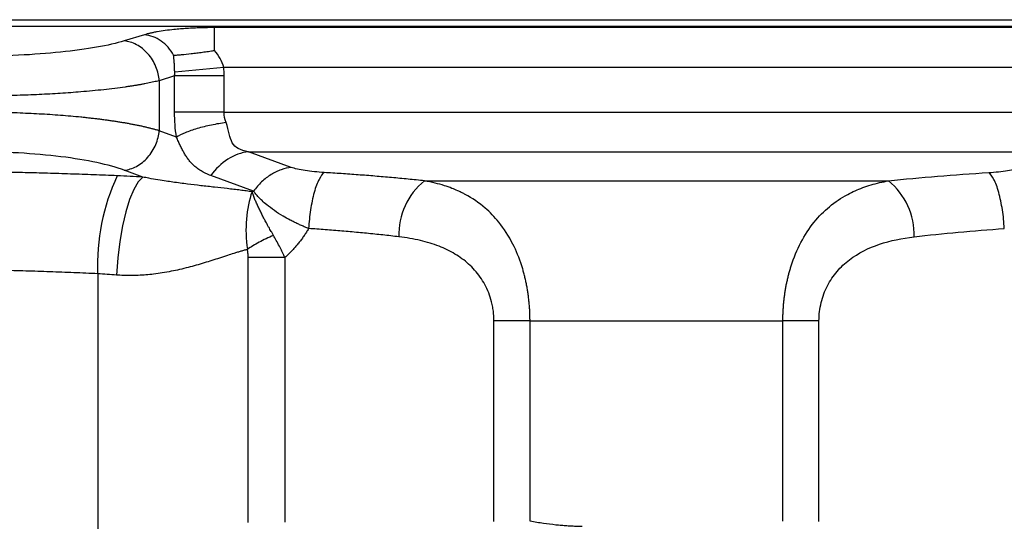
# Model space of a CAD drawing. Units: millimetres. Extents: x 0 to 420, y 0 to 297.
# Drawn here: x 291 to 314, y 255 to 266 of the extents above; entities that cross this region are included whole.
import ezdxf

# ---------------------------------------------------------------- set-up
doc = ezdxf.new("R2010")
doc.units = ezdxf.units.MM

msp = doc.modelspace()

# ---------------------------------------------------------------- linework, layer by layer
at = {"color": 7, "linetype": 'Continuous', "lineweight": 25}
for p, q in [((275.281, 266.221), (348.755, 266.221)), ((347.672, 266.065), (275.995, 266.065)), ((316.243, 266.036), (295.653, 266.036)), ((294.025, 265.87), (293.553, 265.726)), ((295.87, 265.11), (294.729, 264.995)), ((316.026, 265.11), (295.87, 265.11)), ((294.725, 264.91), (294.367, 264.8)), ((294.725, 264.066), (294.725, 264.91)), ((295.88, 264.066), (295.88, 264.91)), ((294.367, 264.8), (294.367, 263.634)), ((295.88, 264.066), (316.016, 264.066)), ((294.769, 263.486), (294.367, 263.634)), ((296.449, 263.146), (315.447, 263.146)), ((297.443, 262.78), (296.449, 263.146)), ((293.986, 262.555), (293.553, 262.715)), ((296.564, 262.225), (295.57, 262.591)), ((300.545, 262.468), (311.351, 262.468)), ((296.44, 254.512), (296.44, 260.684)), ((297.296, 260.682), (297.296, 254.519)), ((292.934, 260.303), (292.934, 254.063)), ((302.163, 254.529), (302.163, 259.207)), ((303.003, 259.207), (308.893, 259.207)), ((303.003, 254.536), (303.003, 259.207)), ((303.003, 254.536), (303.003, 259.207)), ((309.733, 259.207), (308.893, 259.207)), ((308.893, 254.536), (308.893, 259.207)), ((309.733, 254.529), (309.733, 259.207))]:
    msp.add_line(p, q, dxfattribs=at)
at = {"color": 7, "linetype": 'Continuous', "lineweight": 25, "flags": 128}
msp.add_lwpolyline([(293.986, 262.555), (293.879, 262.442), (293.775, 262.266), (293.677, 262.032), (293.588, 261.746), (293.511, 261.417), (293.448, 261.055), (293.401, 260.67), (293.37, 260.273)], dxfattribs=at)
at = {"color": 7, "linetype": 'Continuous', "lineweight": 25}
for centre, radius, start, end in [((297.826, 260.51), 4.897, 154.9289, 182.4271), ((301.553, 261.219), 1.604, 128.8931, 181.9853), ((310.343, 261.219), 1.604, 358.0147, 51.1069)]:
    msp.add_arc(centre, radius, start, end, dxfattribs=at)
for points, knots in [([(295.653, 266.036), (295.626, 266.036), (295.573, 266.036), (295.493, 266.035), (295.412, 266.033), (295.332, 266.031), (295.251, 266.028), (295.172, 266.025), (295.092, 266.021), (295.014, 266.016), (294.936, 266.011), (294.859, 266.005), (294.784, 265.999), (294.664, 265.987), (294.504, 265.968), (294.35, 265.944), (294.237, 265.923), (294.159, 265.906), (294.088, 265.889), (294.046, 265.876), (294.025, 265.87)], [0, 0, 0, 0, 0.040403, 0.08107, 0.12199, 0.16315, 0.204536, 0.246134, 0.287932, 0.329933, 0.372142, 0.414561, 0.457192, 0.500033, 0.622716, 0.749899, 0.812588, 0.875197, 0.937685, 1, 1, 1, 1]), ([(295.653, 265.505), (295.653, 265.571), (295.653, 265.634), (295.653, 265.753), (295.653, 265.807), (295.653, 265.901), (295.653, 265.941), (295.653, 266.002), (295.653, 266.023), (295.653, 266.036)], [0, 0, 0, 0, 0.25, 0.25, 0.5, 0.5, 0.75, 0.75, 1, 1, 1, 1]), ([(294.703, 265.394), (294.629, 265.526), (294.527, 265.641), (294.292, 265.806), (294.158, 265.857), (294.025, 265.87)], [0, 0, 0, 0, 0.5, 0.5, 1, 1, 1, 1]), ([(293.553, 265.726), (293.377, 265.672), (293.16, 265.622), (292.661, 265.534), (292.378, 265.496), (291.765, 265.433), (291.435, 265.409), (290.748, 265.376), (290.392, 265.368), (290.037, 265.368)], [0, 0, 0, 0, 0.25, 0.25, 0.5, 0.5, 0.75, 0.75, 1, 1, 1, 1]), ([(294.367, 264.8), (294.359, 264.905), (294.334, 265.017), (294.246, 265.234), (294.183, 265.339), (294.027, 265.517), (293.935, 265.589), (293.743, 265.689), (293.645, 265.717), (293.553, 265.726)], [0, 0, 0, 0, 0.25, 0.25, 0.5, 0.5, 0.75, 0.75, 1, 1, 1, 1]), ([(294.703, 265.394), (294.711, 265.394), (294.724, 265.394), (294.753, 265.396), (294.804, 265.4), (294.917, 265.409), (295.071, 265.426), (295.219, 265.444), (295.307, 265.455), (295.397, 265.467), (295.489, 265.48), (295.568, 265.492), (295.615, 265.499), (295.639, 265.503), (295.653, 265.505)], [0, 0, 0, 0, 0.035562, 0.062291, 0.124762, 0.2499, 0.49977, 0.624792, 0.687322, 0.74986, 0.874915, 0.937476, 0.962499, 1, 1, 1, 1]), ([(294.729, 264.995), (294.728, 265.009), (294.727, 265.039), (294.725, 265.083), (294.723, 265.127), (294.721, 265.171), (294.718, 265.216), (294.715, 265.261), (294.711, 265.305), (294.707, 265.35), (294.705, 265.379), (294.703, 265.394)], [0, 0, 0, 0, 0.098684, 0.199818, 0.30372, 0.410682, 0.520973, 0.634838, 0.752499, 0.874159, 1, 1, 1, 1]), ([(295.87, 265.11), (295.853, 265.181), (295.824, 265.251), (295.75, 265.384), (295.705, 265.447), (295.653, 265.505)], [0, 0, 0, 0, 0.5, 0.5, 1, 1, 1, 1]), ([(295.88, 264.91), (295.647, 264.91), (295.415, 264.91), (295.012, 264.91), (294.842, 264.91), (294.725, 264.91)], [0, 0, 0, 0, 0.5, 0.5, 1, 1, 1, 1]), ([(294.367, 264.8), (294.346, 264.795), (294.304, 264.785), (294.239, 264.77), (294.172, 264.756), (294.102, 264.741), (294.032, 264.728), (293.959, 264.714), (293.885, 264.701), (293.81, 264.688), (293.733, 264.676), (293.655, 264.664), (293.524, 264.645), (293.334, 264.619), (293.079, 264.59), (292.815, 264.563), (292.557, 264.54), (292.307, 264.52), (292.065, 264.504), (291.82, 264.489), (291.57, 264.477), (291.317, 264.466), (291.063, 264.457), (290.807, 264.451), (290.55, 264.446), (290.293, 264.443), (290.122, 264.443), (290.037, 264.442)], [0, 0, 0, 0, 0.023774, 0.04734, 0.070697, 0.093846, 0.116787, 0.13952, 0.162045, 0.184362, 0.206472, 0.228373, 0.250068, 0.314261, 0.377317, 0.43924, 0.500032, 0.551306, 0.602289, 0.652985, 0.703395, 0.753521, 0.803367, 0.852936, 0.902229, 0.951249, 1, 1, 1, 1]), ([(294.367, 263.634), (294.344, 263.641), (294.3, 263.654), (294.229, 263.673), (294.156, 263.692), (294.081, 263.71), (294.003, 263.728), (293.924, 263.746), (293.842, 263.763), (293.759, 263.779), (293.673, 263.795), (293.586, 263.811), (293.498, 263.826), (293.408, 263.84), (293.316, 263.854), (293.223, 263.868), (293.129, 263.881), (293.034, 263.894), (292.938, 263.906), (292.84, 263.917), (292.742, 263.928), (292.644, 263.939), (292.5, 263.954), (292.309, 263.972), (292.068, 263.992), (291.822, 264.009), (291.572, 264.024), (291.319, 264.037), (291.064, 264.048), (290.807, 264.056), (290.55, 264.061), (290.293, 264.065), (290.122, 264.065), (290.037, 264.066)], [0, 0, 0, 0, 0.02551, 0.050859, 0.076043, 0.10106, 0.125908, 0.150585, 0.175089, 0.199419, 0.223575, 0.247557, 0.271366, 0.295003, 0.318466, 0.341758, 0.364878, 0.387827, 0.410606, 0.433215, 0.455654, 0.477922, 0.500018, 0.5513, 0.602296, 0.653002, 0.703423, 0.753559, 0.803413, 0.85299, 0.90229, 0.9513, 1, 1, 1, 1]), ([(295.88, 264.066), (295.769, 264.066), (295.654, 264.066), (295.428, 264.066), (295.317, 264.066), (295.111, 264.066), (295.016, 264.066), (294.851, 264.066), (294.781, 264.066), (294.725, 264.066)], [0, 0, 0, 0, 0.25, 0.25, 0.5, 0.5, 0.75, 0.75, 1, 1, 1, 1]), ([(295.923, 263.826), (295.812, 263.81), (295.696, 263.79), (295.468, 263.742), (295.356, 263.714), (295.15, 263.653), (295.055, 263.62), (294.891, 263.553), (294.823, 263.519), (294.769, 263.486)], [0, 0, 0, 0, 0.25, 0.25, 0.5, 0.5, 0.75, 0.75, 1, 1, 1, 1]), ([(296.449, 263.146), (296.354, 263.161), (296.272, 263.184), (296.145, 263.252), (296.1, 263.297), (296.037, 263.412), (296.018, 263.482), (295.979, 263.641), (295.958, 263.731), (295.923, 263.826)], [0, 0, 0, 0, 0.25, 0.25, 0.5, 0.5, 0.75, 0.75, 1, 1, 1, 1]), ([(293.553, 262.715), (293.644, 262.725), (293.742, 262.755), (293.931, 262.855), (294.023, 262.927), (294.178, 263.103), (294.242, 263.207), (294.332, 263.421), (294.357, 263.531), (294.367, 263.634)], [0, 0, 0, 0, 0.25, 0.25, 0.5, 0.5, 0.75, 0.75, 1, 1, 1, 1]), ([(295.57, 262.591), (295.55, 262.599), (295.509, 262.615), (295.45, 262.641), (295.395, 262.669), (295.341, 262.699), (295.291, 262.732), (295.243, 262.767), (295.197, 262.804), (295.154, 262.844), (295.106, 262.894), (295.054, 262.955), (295, 263.03), (294.95, 263.11), (294.903, 263.196), (294.858, 263.287), (294.814, 263.383), (294.784, 263.452), (294.769, 263.486)], [0, 0, 0, 0, 0.0589624, 0.1169747, 0.1740745, 0.2303014, 0.2856967, 0.3403039, 0.394168, 0.4473361, 0.4998572, 0.5789798, 0.6551626, 0.7286103, 0.7995516, 0.8682399, 0.9349546, 1, 1, 1, 1]), ([(293.553, 262.715), (293.203, 262.844), (292.689, 262.954), (291.462, 263.105), (290.75, 263.146), (290.037, 263.146)], [0, 0, 0, 0, 0.5, 0.5, 1, 1, 1, 1]), ([(296.449, 263.146), (296.283, 263.127), (296.117, 263.067), (295.815, 262.876), (295.679, 262.745), (295.57, 262.591)], [0, 0, 0, 0, 0.5, 0.5, 1, 1, 1, 1]), ([(293.391, 262.585), (293.299, 262.589), (293.116, 262.597), (292.842, 262.607), (292.571, 262.617), (292.301, 262.626), (292.034, 262.635), (291.77, 262.643), (291.508, 262.65), (291.249, 262.657), (290.992, 262.663), (290.738, 262.668), (290.486, 262.673), (290.067, 262.68), (289.471, 262.688), (288.687, 262.693), (287.877, 262.693), (287.157, 262.688), (286.536, 262.681), (286.021, 262.672), (285.501, 262.661), (284.978, 262.648), (284.452, 262.633), (283.922, 262.615), (283.391, 262.595), (282.857, 262.572), (282.501, 262.555), (282.323, 262.546)], [0, 0, 0, 0, 0.025218, 0.050181, 0.074888, 0.099339, 0.123533, 0.14747, 0.171149, 0.194572, 0.217737, 0.240645, 0.263296, 0.285691, 0.353653, 0.423926, 0.496508, 0.571399, 0.617363, 0.66374, 0.710533, 0.757741, 0.805366, 0.853408, 0.901864, 0.950729, 1, 1, 1, 1]), ([(297.443, 262.78), (297.367, 262.771), (297.288, 262.754), (297.129, 262.698), (297.05, 262.661), (296.896, 262.566), (296.821, 262.509), (296.683, 262.378), (296.62, 262.304), (296.564, 262.225)], [0, 0, 0, 0, 0.25, 0.25, 0.5, 0.5, 0.75, 0.75, 1, 1, 1, 1]), ([(298.211, 262.66), (298.053, 262.67), (297.901, 262.685), (297.635, 262.726), (297.521, 262.752), (297.443, 262.78)], [0, 0, 0, 0, 0.5, 0.5, 1, 1, 1, 1]), ([(298.211, 262.66), (298.172, 262.632), (298.13, 262.58), (298.049, 262.424), (298.01, 262.319), (297.942, 262.074), (297.913, 261.934), (297.869, 261.644), (297.855, 261.496), (297.847, 261.356)], [0, 0, 0, 0, 0.25, 0.25, 0.5, 0.5, 0.75, 0.75, 1, 1, 1, 1]), ([(300.545, 262.468), (300.482, 262.474), (300.356, 262.488), (300.165, 262.507), (299.974, 262.525), (299.781, 262.543), (299.587, 262.56), (299.393, 262.576), (299.198, 262.592), (299.002, 262.607), (298.805, 262.621), (298.608, 262.635), (298.41, 262.648), (298.277, 262.656), (298.211, 262.66)], [0, 0, 0, 0, 0.084309, 0.168447, 0.25241, 0.336196, 0.4198, 0.503223, 0.586466, 0.669531, 0.752419, 0.835128, 0.917656, 1, 1, 1, 1]), ([(313.685, 262.66), (313.842, 262.67), (313.992, 262.685), (314.256, 262.725), (314.372, 262.75), (314.453, 262.78)], [0, 0, 0, 0, 0.5, 0.5, 1, 1, 1, 1]), ([(314.049, 261.356), (314.041, 261.496), (314.027, 261.644), (313.983, 261.934), (313.954, 262.074), (313.886, 262.319), (313.847, 262.424), (313.766, 262.58), (313.724, 262.632), (313.685, 262.66)], [0, 0, 0, 0, 0.25, 0.25, 0.5, 0.5, 0.75, 0.75, 1, 1, 1, 1]), ([(296.529, 262.211), (296.485, 262.218), (296.394, 262.231), (296.253, 262.25), (296.105, 262.268), (295.907, 262.291), (295.652, 262.319), (295.345, 262.353), (295.02, 262.391), (294.75, 262.427), (294.518, 262.461), (294.332, 262.49), (294.15, 262.522), (294.031, 262.546), (293.986, 262.555)], [0, 0, 0, 0, 0.05874, 0.120035, 0.183825, 0.250073, 0.369905, 0.500061, 0.618558, 0.750028, 0.805419, 0.875028, 0.95202, 1, 1, 1, 1]), ([(303.003, 259.207), (303.003, 259.239), (303.002, 259.302), (302.999, 259.397), (302.994, 259.494), (302.987, 259.592), (302.977, 259.69), (302.965, 259.79), (302.951, 259.89), (302.934, 259.99), (302.915, 260.091), (302.892, 260.191), (302.868, 260.291), (302.84, 260.39), (302.765, 260.637), (302.601, 261.04), (302.309, 261.49), (301.935, 261.875), (301.635, 262.078), (301.414, 262.192), (301.311, 262.241), (301.173, 262.298), (300.999, 262.36), (300.788, 262.42), (300.63, 262.451), (300.545, 262.468)], [0, 0, 0, 0, 0.017638, 0.035578, 0.053816, 0.072346, 0.091159, 0.110241, 0.129574, 0.149139, 0.168937, 0.188975, 0.209254, 0.229769, 0.250512, 0.364645, 0.500401, 0.610695, 0.750138, 0.769874, 0.798556, 0.836061, 0.882246, 0.936948, 1, 1, 1, 1]), ([(308.893, 259.207), (308.893, 259.238), (308.893, 259.301), (308.896, 259.394), (308.901, 259.488), (308.908, 259.581), (308.917, 259.674), (308.928, 259.767), (308.94, 259.859), (308.955, 259.951), (308.972, 260.043), (308.991, 260.133), (309.012, 260.224), (309.034, 260.313), (309.059, 260.401), (309.137, 260.654), (309.302, 261.052), (309.605, 261.513), (309.974, 261.885), (310.307, 262.106), (310.575, 262.238), (310.756, 262.312), (310.946, 262.375), (311.144, 262.428), (311.282, 262.454), (311.351, 262.468)], [0, 0, 0, 0, 0.017573, 0.035165, 0.052783, 0.070436, 0.088131, 0.105876, 0.123679, 0.141547, 0.159489, 0.177512, 0.195623, 0.21383, 0.23214, 0.250559, 0.373154, 0.500524, 0.622533, 0.750238, 0.798685, 0.847841, 0.89775, 0.948457, 1, 1, 1, 1]), ([(296.529, 262.211), (296.46, 262.017), (296.417, 261.805), (296.38, 261.35), (296.387, 261.11), (296.42, 260.869)], [0, 0, 0, 0, 0.5, 0.5, 1, 1, 1, 1]), ([(297.027, 261.196), (297.025, 261.201), (297.018, 261.215), (297.004, 261.24), (296.985, 261.273), (296.96, 261.315), (296.931, 261.365), (296.898, 261.424), (296.858, 261.496), (296.814, 261.579), (296.768, 261.67), (296.722, 261.761), (296.677, 261.853), (296.635, 261.946), (296.595, 262.037), (296.558, 262.127), (296.539, 262.183), (296.529, 262.211)], [0, 0, 0, 0, 0.012891, 0.033417, 0.061587, 0.097386, 0.140786, 0.191747, 0.25022, 0.331619, 0.415029, 0.500454, 0.592481, 0.688417, 0.788089, 0.891611, 1, 1, 1, 1]), ([(297.847, 261.356), (297.819, 261.367), (297.763, 261.39), (297.679, 261.426), (297.593, 261.465), (297.505, 261.508), (297.389, 261.567), (297.232, 261.654), (297.045, 261.775), (296.884, 261.897), (296.765, 262.002), (296.681, 262.085), (296.615, 262.159), (296.581, 262.204), (296.564, 262.225)], [0, 0, 0, 0, 0.045789, 0.093711, 0.143752, 0.195894, 0.250111, 0.357001, 0.500017, 0.647794, 0.749908, 0.839725, 0.923079, 1, 1, 1, 1]), ([(297.027, 261.196), (296.91, 261.145), (296.798, 261.092), (296.593, 260.981), (296.5, 260.924), (296.42, 260.869)], [0, 0, 0, 0, 0.5, 0.5, 1, 1, 1, 1]), ([(297.296, 260.682), (297.291, 260.693), (297.281, 260.716), (297.259, 260.76), (297.232, 260.816), (297.199, 260.882), (297.153, 260.971), (297.096, 261.076), (297.05, 261.157), (297.027, 261.196)], [0, 0, 0, 0, 0.062351, 0.124845, 0.249846, 0.378918, 0.499913, 0.760871, 1, 1, 1, 1]), ([(297.847, 261.356), (297.83, 261.328), (297.797, 261.272), (297.743, 261.191), (297.687, 261.112), (297.628, 261.035), (297.567, 260.96), (297.503, 260.887), (297.437, 260.816), (297.368, 260.748), (297.32, 260.704), (297.296, 260.682)], [0, 0, 0, 0, 0.111578, 0.222744, 0.333625, 0.444345, 0.555033, 0.665817, 0.776821, 0.888174, 1, 1, 1, 1]), ([(299.949, 261.163), (299.887, 261.171), (299.763, 261.185), (299.576, 261.206), (299.387, 261.226), (299.197, 261.245), (299.007, 261.263), (298.815, 261.281), (298.623, 261.297), (298.43, 261.313), (298.236, 261.328), (298.042, 261.343), (297.912, 261.352), (297.847, 261.356)], [0, 0, 0, 0, 0.092073, 0.183909, 0.27551, 0.366877, 0.458012, 0.548914, 0.639587, 0.730031, 0.820246, 0.910236, 1, 1, 1, 1]), ([(302.163, 259.207), (302.163, 259.228), (302.162, 259.271), (302.159, 259.334), (302.154, 259.397), (302.146, 259.461), (302.135, 259.524), (302.123, 259.587), (302.096, 259.7), (302.044, 259.86), (301.954, 260.053), (301.844, 260.231), (301.717, 260.39), (301.574, 260.532), (301.421, 260.656), (301.255, 260.766), (301.076, 260.863), (300.882, 260.947), (300.673, 261.019), (300.447, 261.08), (300.205, 261.13), (300.036, 261.152), (299.949, 261.163)], [0, 0, 0, 0, 0.017614, 0.035259, 0.052974, 0.0708, 0.088776, 0.106939, 0.125327, 0.187305, 0.25049, 0.31185, 0.375574, 0.436847, 0.500542, 0.563007, 0.627914, 0.695615, 0.76642, 0.840601, 0.918392, 1, 1, 1, 1]), ([(309.733, 259.207), (309.733, 259.35), (309.751, 259.493), (309.817, 259.768), (309.867, 259.9), (309.993, 260.143), (310.069, 260.255), (310.241, 260.458), (310.338, 260.548), (310.65, 260.787), (310.888, 260.905), (311.396, 261.076), (311.666, 261.13), (311.947, 261.163)], [0, 0, 0, 0, 0.125, 0.125, 0.25, 0.25, 0.375, 0.375, 0.5, 0.5, 0.75, 0.75, 1, 1, 1, 1]), ([(296.42, 260.869), (296.396, 260.862), (296.347, 260.849), (296.271, 260.827), (296.189, 260.803), (296.085, 260.77), (295.945, 260.725), (295.776, 260.669), (295.595, 260.611), (295.356, 260.536), (295.105, 260.464), (294.846, 260.401), (294.645, 260.358), (294.444, 260.322), (294.247, 260.294), (294.06, 260.275), (293.883, 260.264), (293.709, 260.26), (293.539, 260.262), (293.426, 260.269), (293.37, 260.273)], [0, 0, 0, 0, 0.029111, 0.059651, 0.091625, 0.125036, 0.181081, 0.25003, 0.312535, 0.375039, 0.500011, 0.564705, 0.625024, 0.689065, 0.75, 0.802969, 0.854388, 0.90432, 0.952832, 1, 1, 1, 1]), ([(296.44, 260.684), (296.439, 260.701), (296.439, 260.734), (296.435, 260.782), (296.429, 260.827), (296.423, 260.855), (296.42, 260.869)], [0, 0, 0, 0, 0.272232, 0.528446, 0.770356, 1, 1, 1, 1]), ([(297.296, 260.682), (297.272, 260.682), (297.224, 260.682), (297.155, 260.682), (297.089, 260.682), (297.026, 260.682), (296.968, 260.682), (296.912, 260.682), (296.86, 260.682), (296.812, 260.682), (296.766, 260.682), (296.724, 260.682), (296.685, 260.682), (296.649, 260.682), (296.616, 260.682), (296.585, 260.682), (296.557, 260.683), (296.532, 260.683), (296.509, 260.683), (296.489, 260.683), (296.47, 260.683), (296.454, 260.683), (296.444, 260.684), (296.44, 260.684)], [0, 0, 0, 0, 0.074582, 0.146467, 0.215657, 0.28215, 0.345948, 0.407049, 0.465453, 0.521162, 0.574174, 0.62449, 0.67211, 0.717033, 0.759259, 0.79879, 0.835623, 0.869761, 0.901202, 0.929946, 0.955994, 0.979345, 1, 1, 1, 1]), ([(292.934, 260.303), (292.841, 260.307), (292.656, 260.316), (292.378, 260.327), (292.099, 260.338), (291.82, 260.349), (291.54, 260.358), (291.26, 260.367), (290.98, 260.374), (290.699, 260.382), (290.418, 260.388), (290.137, 260.393), (289.856, 260.398), (289.574, 260.402), (289.293, 260.405), (289.011, 260.408), (288.73, 260.409), (288.448, 260.41), (288.167, 260.41), (287.811, 260.409), (287.379, 260.407), (286.873, 260.401), (286.368, 260.393), (285.863, 260.382), (285.358, 260.369), (284.855, 260.353), (284.352, 260.334), (283.851, 260.313), (283.352, 260.29), (283.021, 260.273), (282.855, 260.264)], [0, 0, 0, 0, 0.027874, 0.055735, 0.083584, 0.11142, 0.139245, 0.167058, 0.194859, 0.222649, 0.250428, 0.278196, 0.305953, 0.3337, 0.361436, 0.389163, 0.416879, 0.444586, 0.472284, 0.499972, 0.54978, 0.599628, 0.649517, 0.699448, 0.749424, 0.799444, 0.849511, 0.899625, 0.949788, 1, 1, 1, 1]), ([(303.003, 259.207), (302.851, 259.207), (302.7, 259.207), (302.414, 259.207), (302.28, 259.207), (302.163, 259.207)], [0, 0, 0, 0, 0.5, 0.5, 1, 1, 1, 1]), ([(304.216, 254.416), (304.177, 254.417), (304.098, 254.417), (303.979, 254.421), (303.857, 254.428), (303.733, 254.438), (303.551, 254.455), (303.307, 254.486), (303.107, 254.519), (303.003, 254.536)], [0, 0, 0, 0, 0.096204, 0.194211, 0.294102, 0.396013, 0.500146, 0.741688, 1, 1, 1, 1])]:
    msp.add_open_spline(points, degree=3, knots=knots, dxfattribs=at)
for points in [[(295.88, 264.91), (295.88, 264.977), (295.877, 265.044), (295.87, 265.11)], [(294.725, 264.91), (294.728, 264.938), (294.729, 264.966), (294.729, 264.995)], [(294.769, 263.486), (294.74, 263.674), (294.725, 263.87), (294.725, 264.066)], [(295.923, 263.826), (295.895, 263.903), (295.88, 263.985), (295.88, 264.066)], [(293.986, 262.555), (293.789, 262.567), (293.591, 262.577), (293.391, 262.585)], [(311.351, 262.468), (312.097, 262.547), (312.88, 262.612), (313.685, 262.66)], [(296.564, 262.225), (296.553, 262.22), (296.541, 262.216), (296.529, 262.211)], [(311.947, 261.163), (312.619, 261.243), (313.324, 261.307), (314.049, 261.356)], [(293.37, 260.273), (293.226, 260.284), (293.081, 260.294), (292.934, 260.303)]]:
    msp.add_open_spline(points, degree=3, dxfattribs=at)

doc.saveas('drawing.dxf')
